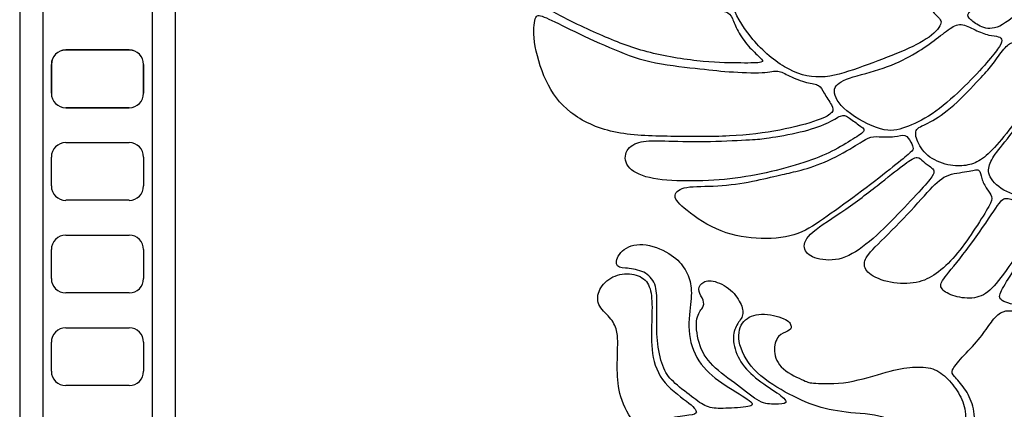
# Model space of a CAD drawing. Units: millimetres. Extents: x 100 to 533, y 8 to 409.
# Drawn here: x 100 to 262, y 148 to 212 of the extents above; entities that cross this region are included whole.
import ezdxf

# ---------------------------------------------------------------- set-up
doc = ezdxf.new("R2010")
doc.units = ezdxf.units.MM
for name, color, linetype in [('Default', 7, 'Continuous'), ('DV1_Layer_1', 7, 'Continuous'), ('Layer_1', 7, 'Continuous')]:
    doc.layers.add(name, color=color, linetype=linetype)

# ---------------------------------------------------------------- blocks, each defined once
blk = doc.blocks.new('SE1')
at = {"layer": 'Default', "color": 7, "linetype": 'Continuous'}
for p, q in [((99.79, 396.52), (99.79, 7.77)), ((103.59, 392.72), (103.59, 11.57)), ((121.64, 374.67), (121.64, 29.62)), ((117.84, 206.9), (107.39, 206.9)), ((107.39, 206.9), (117.84, 206.9)), ((105.02, 204.52), (105.02, 199.77)), ((105.02, 199.77), (105.02, 204.52)), ((120.22, 199.77), (120.22, 204.52)), ((120.22, 204.52), (120.22, 199.77)), ((107.39, 197.4), (117.84, 197.4)), ((117.84, 197.4), (107.39, 197.4)), ((107.39, 191.65), (117.84, 191.65)), ((105.02, 184.52), (105.02, 189.27)), ((120.22, 189.27), (120.22, 184.52)), ((117.84, 182.15), (107.39, 182.15)), ((107.39, 176.4), (117.84, 176.4)), ((105.02, 169.28), (105.02, 174.03)), ((120.22, 174.03), (120.22, 169.28)), ((117.84, 166.9), (107.39, 166.9)), ((107.39, 161.15), (117.84, 161.15)), ((105.02, 154.03), (105.02, 158.78)), ((120.22, 158.78), (120.22, 154.03)), ((117.84, 151.65), (107.39, 151.65))]:
    blk.add_line(p, q, dxfattribs=at)
for centre, radius, start, end in [((107.39, 204.52), 2.37, 90, 180), ((107.39, 204.52), 2.38, 90, 180), ((117.84, 204.52), 2.37, 0, 90), ((117.84, 204.52), 2.38, 0, 90), ((107.39, 199.77), 2.38, 180, 270), ((107.39, 199.77), 2.38, 180, 270), ((117.84, 199.77), 2.37, 270, 360), ((117.84, 199.77), 2.38, 270, 360), ((107.39, 189.27), 2.38, 90, 180), ((117.84, 189.27), 2.38, 0, 90), ((107.39, 184.52), 2.38, 180, 270), ((117.84, 184.52), 2.38, 270, 360), ((107.39, 174.03), 2.38, 90, 180), ((117.84, 174.03), 2.38, 0, 90), ((107.39, 169.28), 2.38, 180, 270), ((117.84, 169.28), 2.38, 270, 360), ((107.39, 158.78), 2.38, 90, 180), ((117.84, 158.78), 2.38, 0, 90), ((107.39, 154.03), 2.38, 180, 270), ((117.84, 154.03), 2.38, 270, 360)]:
    blk.add_arc(centre, radius, start, end, dxfattribs=at)
at = {"layer": 'DV1_Layer_1', "color": 7, "linetype": 'Continuous'}
for points, knots in [([(202.92, 216.17), (199.8, 217.39), (195.18, 219.17), (191.14, 221.19), (187.1, 223.21), (183.64, 225.48), (181.13, 227.47), (178.61, 229.46), (177.03, 231.17), (175.94, 232.34), (174.84, 233.51), (174.23, 234.14), (173.21, 234.45), (172.2, 234.77), (170.78, 234.77), (169.88, 234.34), (168.98, 233.91), (168.59, 233.06), (168.68, 230.67), (169.16, 229.13), (171.92, 225.06), (174.19, 222.52), (177.17, 220.09), (180.16, 217.66), (183.86, 215.33), (187.14, 213.51), (190.41, 211.69), (193.27, 210.36), (195.9, 209.24), (198.54, 208.11), (200.94, 207.17), (203.76, 206.46), (206.59, 205.76), (209.83, 205.28), (212.46, 205.03), (215.08, 204.78), (217.09, 204.77), (218.69, 204.76), (220.29, 204.75), (221.49, 204.75), (221.98, 204.88), (222.47, 205.01), (222.24, 205.26), (221.77, 205.71), (221.31, 206.16), (220.6, 206.8), (219.93, 207.55), (219.26, 208.31), (218.64, 209.18), (217.78, 210.79), (217.55, 211.54), (217.02, 212.66), (216.71, 213.04), (216.2, 213.2), (215.68, 213.37), (214.96, 213.33), (213.77, 213.37), (212.59, 213.41), (210.93, 213.53), (209.29, 213.92), (207.66, 214.3), (206.04, 214.96), (202.92, 216.17)], [0, 0, 0, 0, 0.043478, 0.043478, 0.043478, 0.086957, 0.086957, 0.086957, 0.130435, 0.130435, 0.130435, 0.173913, 0.173913, 0.173913, 0.217391, 0.217391, 0.217391, 0.26087, 0.26087, 0.304348, 0.304348, 0.347826, 0.347826, 0.347826, 0.391304, 0.391304, 0.391304, 0.434783, 0.434783, 0.434783, 0.478261, 0.478261, 0.478261, 0.521739, 0.521739, 0.521739, 0.565217, 0.565217, 0.565217, 0.608696, 0.608696, 0.608696, 0.652174, 0.652174, 0.652174, 0.695652, 0.695652, 0.695652, 0.73913, 0.73913, 0.782609, 0.782609, 0.826087, 0.826087, 0.826087, 0.869565, 0.869565, 0.869565, 0.913043, 0.913043, 0.913043, 1, 1, 1, 1]), ([(269.3, 223.01), (266.63, 221.09), (263.39, 218.83), (261.06, 217.11), (258.73, 215.39), (257.3, 214.2), (256.63, 213.48), (255.95, 212.75), (256.03, 212.5), (256.33, 212.15), (256.62, 211.81), (257.13, 211.37), (257.84, 210.98), (258.54, 210.6), (259.45, 210.28), (260.51, 210.54), (261.58, 210.8), (262.79, 211.65), (264.88, 213.34), (266.96, 215.04), (269.91, 217.59), (272.51, 219.95), (275.11, 222.3), (277.35, 224.47), (278.59, 225.67), (279.83, 226.87), (280.08, 227.11), (280.04, 227.23), (279.99, 227.35), (279.67, 227.35), (279.34, 227.4), (279.01, 227.45), (278.66, 227.54), (278.31, 227.71), (277.95, 227.87), (277.59, 228.11), (277.24, 228.19), (276.9, 228.27), (276.56, 228.19), (275.33, 227.36), (274.1, 226.52), (271.98, 224.94), (269.3, 223.01)], [0, 0, 0, 0, 0.066667, 0.066667, 0.066667, 0.133333, 0.133333, 0.133333, 0.2, 0.2, 0.2, 0.266667, 0.266667, 0.266667, 0.333333, 0.333333, 0.333333, 0.4, 0.4, 0.4, 0.466667, 0.466667, 0.466667, 0.533333, 0.533333, 0.533333, 0.6, 0.6, 0.6, 0.666667, 0.666667, 0.666667, 0.733333, 0.733333, 0.733333, 0.8, 0.8, 0.8, 0.866667, 0.866667, 0.866667, 1, 1, 1, 1]), ([(237.85, 215.53), (235.55, 215.33), (232.55, 215.17), (229.76, 215.14), (226.98, 215.12), (224.41, 215.22), (220.26, 215.71), (218.68, 216.08), (217.81, 216.04), (216.94, 216), (216.78, 215.55), (217.25, 214.27), (217.72, 213), (218.82, 210.91), (220.37, 208.99), (221.92, 207.06), (223.93, 205.29), (225.9, 204.13), (227.86, 202.96), (229.79, 202.4), (231.8, 202.46), (233.81, 202.51), (235.89, 203.18), (240.18, 204.68), (242.37, 205.51), (244.32, 206.3), (246.27, 207.1), (247.97, 207.87), (250.51, 209.55), (251.36, 210.47), (251.6, 211.1), (251.85, 211.72), (251.5, 212.04), (250.82, 212.71), (250.14, 213.38), (249.12, 214.39), (248.34, 215.12), (247.57, 215.84), (247.03, 216.27), (246.24, 216.4), (245.45, 216.54), (244.41, 216.38), (243.08, 216.17), (241.76, 215.97), (240.15, 215.73), (237.85, 215.53)], [0, 0, 0, 0, 0.058824, 0.058824, 0.058824, 0.117647, 0.117647, 0.176471, 0.176471, 0.176471, 0.235294, 0.235294, 0.235294, 0.294118, 0.294118, 0.294118, 0.352941, 0.352941, 0.352941, 0.411765, 0.411765, 0.411765, 0.470588, 0.470588, 0.529412, 0.529412, 0.529412, 0.588235, 0.588235, 0.647059, 0.647059, 0.647059, 0.705882, 0.705882, 0.705882, 0.764706, 0.764706, 0.764706, 0.823529, 0.823529, 0.823529, 0.882353, 0.882353, 0.882353, 1, 1, 1, 1]), ([(211.13, 203.89), (208.94, 204.14), (206.12, 204.45), (203.69, 205), (201.26, 205.56), (199.22, 206.36), (197.02, 207.31), (194.82, 208.25), (192.47, 209.35), (190.55, 210.28), (188.64, 211.21), (187.16, 211.97), (186.25, 212.33), (185.35, 212.7), (185.03, 212.67), (184.56, 211.35), (184.42, 210.06), (184.68, 208.21), (184.94, 206.36), (185.61, 203.95), (186.57, 201.88), (187.54, 199.81), (188.81, 198.08), (190.65, 196.63), (192.48, 195.19), (194.89, 194.04), (197.73, 193.43), (200.57, 192.81), (203.84, 192.73), (210.44, 192.63), (213.76, 192.6), (216.8, 192.75), (219.84, 192.91), (222.59, 193.24), (225.08, 193.72), (227.57, 194.19), (229.8, 194.8), (231.25, 195.32), (232.7, 195.83), (233.37, 196.25), (233.67, 196.62), (233.97, 196.99), (233.9, 197.33), (233.6, 197.88), (233.3, 198.42), (232.77, 199.18), (232.42, 199.78), (232.07, 200.37), (231.91, 200.8), (231.49, 201.04), (231.07, 201.28), (230.39, 201.34), (229.51, 201.57), (228.63, 201.8), (227.54, 202.22), (226.73, 202.6), (225.92, 202.99), (225.37, 203.35), (224.19, 203.49), (223.56, 203.26), (222.17, 203.18), (220.77, 203.11), (218.61, 203.19), (216.75, 203.33), (214.88, 203.46), (213.32, 203.65), (211.13, 203.89)], [0, 0, 0, 0, 0.041667, 0.041667, 0.041667, 0.083333, 0.083333, 0.083333, 0.125, 0.125, 0.125, 0.166667, 0.166667, 0.166667, 0.208333, 0.208333, 0.25, 0.25, 0.25, 0.291667, 0.291667, 0.291667, 0.333333, 0.333333, 0.333333, 0.375, 0.375, 0.375, 0.416667, 0.416667, 0.458333, 0.458333, 0.458333, 0.5, 0.5, 0.5, 0.541667, 0.541667, 0.541667, 0.583333, 0.583333, 0.583333, 0.625, 0.625, 0.625, 0.666667, 0.666667, 0.666667, 0.708333, 0.708333, 0.708333, 0.75, 0.75, 0.75, 0.791667, 0.791667, 0.791667, 0.833333, 0.833333, 0.875, 0.875, 0.875, 0.916667, 0.916667, 0.916667, 1, 1, 1, 1]), ([(250.14, 208.17), (249.09, 207.4), (247.91, 206.6), (245.04, 205.05), (243.35, 204.3), (241.44, 203.69), (239.54, 203.07), (237.43, 202.59), (236.07, 202.07), (234.72, 201.55), (234.12, 200.99), (234.11, 200.13), (234.1, 199.26), (234.69, 198.1), (237.63, 195.67), (239.98, 194.4), (241.7, 193.91), (243.43, 193.41), (244.52, 193.7), (245.82, 194.18), (247.11, 194.66), (248.61, 195.34), (250.2, 196.41), (251.8, 197.49), (253.5, 198.96), (255, 200.39), (256.5, 201.82), (257.81, 203.2), (258.82, 204.35), (259.83, 205.49), (260.53, 206.38), (261, 207.04), (261.47, 207.71), (261.7, 208.13), (261.7, 208.45), (261.71, 208.77), (261.5, 208.99), (261.12, 209.09), (260.75, 209.2), (260.21, 209.2), (259.55, 209.36), (258.88, 209.52), (258.08, 209.84), (257.28, 210.22), (256.49, 210.6), (255.7, 211.05), (254.99, 211.08), (254.28, 211.13), (253.66, 210.76), (252.88, 210.22), (252.11, 209.67), (251.19, 208.93), (250.14, 208.17)], [0, 0, 0, 0, 0.052632, 0.052632, 0.105263, 0.105263, 0.105263, 0.157895, 0.157895, 0.157895, 0.210526, 0.210526, 0.210526, 0.263158, 0.263158, 0.315789, 0.315789, 0.315789, 0.368421, 0.368421, 0.368421, 0.421053, 0.421053, 0.421053, 0.473684, 0.473684, 0.473684, 0.526316, 0.526316, 0.526316, 0.578947, 0.578947, 0.578947, 0.631579, 0.631579, 0.631579, 0.684211, 0.684211, 0.684211, 0.736842, 0.736842, 0.736842, 0.789474, 0.789474, 0.789474, 0.842105, 0.842105, 0.842105, 0.894737, 0.894737, 0.894737, 1, 1, 1, 1]), ([(257.9, 201.97), (256.85, 200.84), (255.26, 199.13), (253.79, 197.83), (252.32, 196.53), (250.97, 195.63), (248.83, 194.51), (248.05, 194.28), (247.71, 193.81), (247.37, 193.33), (247.47, 192.61), (247.85, 191.77), (248.23, 190.93), (248.89, 189.97), (249.86, 189.27), (250.84, 188.57), (252.13, 188.13), (253.24, 187.93), (254.35, 187.74), (255.27, 187.79), (256.11, 187.97), (256.94, 188.14), (257.69, 188.43), (258.51, 189.03), (259.33, 189.62), (260.23, 190.52), (261.26, 191.71), (262.28, 192.91), (263.45, 194.4), (264.6, 196), (265.76, 197.6), (266.91, 199.29), (269.07, 202.66), (270.08, 204.33), (270.62, 205.31), (271.15, 206.29), (271.21, 206.58), (270.95, 206.8), (270.7, 207.02), (270.14, 207.17), (269.64, 207.41), (269.14, 207.64), (268.7, 207.96), (268.27, 208.07), (267.84, 208.17), (267.43, 208.07), (266.87, 207.99), (266.32, 207.91), (265.62, 207.85), (264.4, 208), (263.86, 208.2), (263.36, 208.07), (262.86, 207.93), (262.39, 207.47), (261.83, 206.76), (261.27, 206.06), (260.61, 205.13), (260.03, 204.39), (259.45, 203.65), (258.95, 203.1), (257.9, 201.97)], [0, 0, 0, 0, 0.045455, 0.045455, 0.045455, 0.090909, 0.090909, 0.136364, 0.136364, 0.136364, 0.181818, 0.181818, 0.181818, 0.227273, 0.227273, 0.227273, 0.272727, 0.272727, 0.272727, 0.318182, 0.318182, 0.318182, 0.363636, 0.363636, 0.363636, 0.409091, 0.409091, 0.409091, 0.454545, 0.454545, 0.454545, 0.5, 0.5, 0.545455, 0.545455, 0.545455, 0.590909, 0.590909, 0.590909, 0.636364, 0.636364, 0.636364, 0.681818, 0.681818, 0.681818, 0.727273, 0.727273, 0.727273, 0.772727, 0.772727, 0.818182, 0.818182, 0.818182, 0.863636, 0.863636, 0.863636, 0.909091, 0.909091, 0.909091, 1, 1, 1, 1]), ([(268.37, 200.34), (267.32, 198.65), (266.14, 196.87), (264.9, 195.21), (263.66, 193.55), (262.35, 192), (261.46, 190.86), (260.56, 189.73), (260.08, 189.01), (259.48, 187.56), (259.36, 186.84), (260.23, 185.17), (261.22, 184.23), (262.51, 183.6), (263.81, 182.97), (265.41, 182.66), (266.78, 182.67), (268.15, 182.68), (269.28, 183), (270.27, 183.7), (271.26, 184.41), (272.1, 185.51), (273.22, 187.2), (274.33, 188.89), (275.72, 191.17), (276.88, 193.17), (278.03, 195.16), (278.95, 196.87), (279.92, 198.65), (280.89, 200.43), (281.91, 202.27), (282.48, 203.34), (283.05, 204.41), (283.19, 204.7), (283.13, 204.91), (283.07, 205.11), (282.81, 205.24), (282.41, 205.27), (282, 205.3), (281.44, 205.25), (280.84, 205.15), (280.24, 205.05), (279.59, 204.9), (278.97, 204.98), (278.35, 205.06), (277.75, 205.37), (277.12, 205.71), (276.5, 206.05), (275.84, 206.42), (274.57, 206.66), (273.96, 206.53), (273.3, 206.27), (272.65, 206.01), (271.95, 205.62), (271.15, 204.63), (270.34, 203.63), (269.42, 202.03), (268.37, 200.34)], [0, 0, 0, 0, 0.047619, 0.047619, 0.047619, 0.095238, 0.095238, 0.095238, 0.142857, 0.142857, 0.190476, 0.190476, 0.238095, 0.238095, 0.238095, 0.285714, 0.285714, 0.285714, 0.333333, 0.333333, 0.333333, 0.380952, 0.380952, 0.380952, 0.428571, 0.428571, 0.428571, 0.47619, 0.47619, 0.47619, 0.52381, 0.52381, 0.52381, 0.571429, 0.571429, 0.571429, 0.619048, 0.619048, 0.619048, 0.666667, 0.666667, 0.666667, 0.714286, 0.714286, 0.714286, 0.761905, 0.761905, 0.761905, 0.809524, 0.809524, 0.857143, 0.857143, 0.857143, 0.904762, 0.904762, 0.904762, 1, 1, 1, 1]), ([(220.08, 192.13), (218.6, 192.04), (216.14, 191.91), (213.65, 191.86), (211.17, 191.81), (208.66, 191.85), (206.8, 191.91), (204.93, 191.96), (203.72, 192.03), (202.65, 191.86), (201.58, 191.69), (200.66, 191.29), (200.12, 190.6), (199.59, 189.92), (199.44, 188.94), (199.9, 188.09), (200.36, 187.23), (201.43, 186.5), (203.02, 186.04), (204.6, 185.59), (206.7, 185.41), (208.95, 185.36), (211.21, 185.31), (213.63, 185.37), (215.99, 185.6), (218.34, 185.83), (220.64, 186.22), (222.86, 186.7), (225.07, 187.19), (227.21, 187.78), (230.86, 188.97), (232.37, 189.57), (235.02, 190.89), (236.17, 191.61), (237.12, 192.2), (238.07, 192.79), (238.82, 193.24), (238.96, 193.6), (239.1, 193.95), (238.63, 194.2), (238.08, 194.58), (237.54, 194.96), (236.91, 195.47), (236.43, 195.79), (235.96, 196.1), (235.64, 196.22), (235.11, 196.02), (234.58, 195.82), (233.85, 195.3), (231.67, 194.3), (230.23, 193.82), (228.47, 193.4), (226.72, 192.99), (224.65, 192.64), (223.36, 192.45), (222.07, 192.25), (221.56, 192.21), (220.08, 192.13)], [0, 0, 0, 0, 0.047619, 0.047619, 0.047619, 0.095238, 0.095238, 0.095238, 0.142857, 0.142857, 0.142857, 0.190476, 0.190476, 0.190476, 0.238095, 0.238095, 0.238095, 0.285714, 0.285714, 0.285714, 0.333333, 0.333333, 0.333333, 0.380952, 0.380952, 0.380952, 0.428571, 0.428571, 0.428571, 0.47619, 0.47619, 0.52381, 0.52381, 0.571429, 0.571429, 0.571429, 0.619048, 0.619048, 0.619048, 0.666667, 0.666667, 0.666667, 0.714286, 0.714286, 0.714286, 0.761905, 0.761905, 0.761905, 0.809524, 0.809524, 0.857143, 0.857143, 0.857143, 0.904762, 0.904762, 0.904762, 1, 1, 1, 1]), ([(225.05, 186.29), (223.89, 186.02), (222.35, 185.63), (220.58, 185.29), (218.81, 184.95), (216.81, 184.65), (214.86, 184.54), (212.92, 184.43), (211.04, 184.49), (209.79, 184.28), (208.55, 184.07), (207.95, 183.57), (207.85, 183.02), (207.75, 182.48), (208.15, 181.87), (209.35, 180.85), (210.54, 179.83), (212.53, 178.39), (216.75, 176.49), (218.98, 176.04), (223.43, 175.76), (225.65, 175.93), (227.44, 176.48), (229.24, 177.03), (230.62, 177.95), (232.28, 179.1), (233.94, 180.26), (235.89, 181.65), (237.85, 183.1), (239.81, 184.55), (241.77, 186.06), (243.23, 187.22), (244.69, 188.38), (245.66, 189.19), (246.24, 189.69), (246.83, 190.2), (247.05, 190.38), (247.07, 190.66), (247.09, 190.94), (246.91, 191.32), (246.68, 191.75), (246.44, 192.19), (246.15, 192.68), (245.73, 192.81), (245.31, 192.95), (244.76, 192.72), (243.23, 192.55), (242.24, 192.6), (241.5, 192.63), (240.77, 192.65), (240.29, 192.65), (239.69, 192.4), (239.1, 192.15), (238.39, 191.64), (235.89, 190.14), (234.1, 189.15), (232.46, 188.45), (230.82, 187.74), (229.32, 187.31), (228.17, 187.02), (227.02, 186.72), (226.22, 186.56), (225.05, 186.29)], [0, 0, 0, 0, 0.043478, 0.043478, 0.043478, 0.086957, 0.086957, 0.086957, 0.130435, 0.130435, 0.130435, 0.173913, 0.173913, 0.173913, 0.217391, 0.217391, 0.217391, 0.26087, 0.26087, 0.304348, 0.304348, 0.347826, 0.347826, 0.347826, 0.391304, 0.391304, 0.391304, 0.434783, 0.434783, 0.434783, 0.478261, 0.478261, 0.478261, 0.521739, 0.521739, 0.521739, 0.565217, 0.565217, 0.565217, 0.608696, 0.608696, 0.608696, 0.652174, 0.652174, 0.652174, 0.695652, 0.695652, 0.73913, 0.73913, 0.73913, 0.782609, 0.782609, 0.782609, 0.826087, 0.826087, 0.869565, 0.869565, 0.869565, 0.913043, 0.913043, 0.913043, 1, 1, 1, 1]), ([(241.8, 185.07), (240.13, 183.74), (238.04, 182.13), (235.96, 180.69), (233.88, 179.26), (231.79, 178), (230.58, 176.95), (229.37, 175.9), (229.04, 175.06), (229.16, 174.36), (229.28, 173.65), (229.86, 173.07), (231.89, 172.33), (233.34, 172.15), (234.81, 172.49), (236.28, 172.83), (237.76, 173.69), (239.31, 174.91), (240.86, 176.13), (242.48, 177.72), (245.51, 180.82), (246.92, 182.33), (248, 183.5), (249.08, 184.67), (249.81, 185.49), (250.18, 186.03), (250.54, 186.56), (250.54, 186.8), (250.48, 187.01), (250.41, 187.22), (250.28, 187.39), (249.96, 187.64), (249.65, 187.89), (249.16, 188.21), (248.79, 188.54), (248.42, 188.87), (248.18, 189.22), (247.74, 189.21), (247.3, 189.19), (246.66, 188.82), (245.7, 188.12), (244.75, 187.42), (243.48, 186.39), (241.8, 185.07)], [0, 0, 0, 0, 0.0625, 0.0625, 0.0625, 0.125, 0.125, 0.125, 0.1875, 0.1875, 0.1875, 0.25, 0.25, 0.3125, 0.3125, 0.3125, 0.375, 0.375, 0.375, 0.4375, 0.4375, 0.5, 0.5, 0.5, 0.5625, 0.5625, 0.5625, 0.625, 0.625, 0.625, 0.6875, 0.6875, 0.6875, 0.75, 0.75, 0.75, 0.8125, 0.8125, 0.8125, 0.875, 0.875, 0.875, 1, 1, 1, 1]), ([(249.42, 183.42), (248.18, 182.06), (246.54, 180.21), (244.85, 178.48), (243.17, 176.75), (241.45, 175.14), (240.42, 174.04), (239.39, 172.94), (239.06, 172.34), (239.04, 171.72), (239.02, 171.1), (239.31, 170.46), (241.03, 169.29), (242.46, 168.77), (243.91, 168.56), (245.36, 168.35), (246.83, 168.44), (249.28, 169.07), (250.25, 169.6), (251.28, 170.4), (252.31, 171.19), (253.39, 172.25), (254.42, 173.49), (255.45, 174.74), (256.42, 176.19), (257.33, 177.57), (258.24, 178.95), (259.08, 180.27), (259.55, 181.13), (260.03, 181.98), (260.13, 182.37), (260.02, 182.76), (259.91, 183.14), (259.57, 183.53), (259.24, 184.03), (258.91, 184.53), (258.57, 185.15), (258.39, 185.75), (258.21, 186.35), (258.18, 186.94), (257.86, 187.11), (257.54, 187.28), (256.93, 187.04), (255.95, 186.88), (254.98, 186.71), (253.64, 186.62), (252.56, 186.14), (251.48, 185.65), (250.65, 184.79), (249.42, 183.42)], [0, 0, 0, 0, 0.055556, 0.055556, 0.055556, 0.111111, 0.111111, 0.111111, 0.166667, 0.166667, 0.166667, 0.222222, 0.222222, 0.277778, 0.277778, 0.277778, 0.333333, 0.333333, 0.388889, 0.388889, 0.388889, 0.444444, 0.444444, 0.444444, 0.5, 0.5, 0.5, 0.555556, 0.555556, 0.555556, 0.611111, 0.611111, 0.611111, 0.666667, 0.666667, 0.666667, 0.722222, 0.722222, 0.722222, 0.777778, 0.777778, 0.777778, 0.833333, 0.833333, 0.833333, 0.888889, 0.888889, 0.888889, 1, 1, 1, 1]), ([(257.82, 159.2), (257.02, 158.23), (255.97, 157.19), (255.17, 156.31), (254.37, 155.42), (253.8, 154.7), (253.37, 153.79), (253.51, 153.6), (254.31, 152.69), (254.98, 151.97), (255.56, 151.14), (256.13, 150.31), (256.61, 149.37), (256.91, 148.25), (257.2, 147.13), (257.31, 145.81), (257.07, 144.62), (256.83, 143.43), (256.24, 142.36), (255.62, 140.62), (255.6, 139.95), (256.13, 139.63), (256.67, 139.31), (257.76, 139.34), (259.93, 139.66), (262.1, 139.98), (265.34, 140.59), (268.54, 141.45), (271.74, 142.31), (274.9, 143.4), (278.11, 144.05), (281.32, 144.69), (284.59, 144.88), (287.22, 145), (289.86, 145.12), (291.87, 145.17), (294.02, 145.3), (296.18, 145.44), (298.48, 145.65), (300.37, 145.72), (302.25, 145.79), (303.73, 145.71), (305.05, 144.96), (306.38, 144.21), (307.55, 142.79), (309.04, 140.74), (310.53, 138.69), (312.32, 136.02), (313.55, 134.22), (314.78, 132.43), (315.45, 131.52), (316.03, 130.49), (316.6, 129.46), (317.08, 128.31), (317.31, 127.21), (317.54, 126.11), (317.51, 125.07), (317.33, 122.82), (317.16, 121.61), (316.87, 120.72), (316.58, 119.82), (316.15, 119.23), (316.12, 118.86), (316.09, 118.48), (316.47, 118.32), (317.81, 118.58), (319.15, 118.83), (321.45, 119.5), (323.55, 120.25), (325.65, 121), (327.55, 121.83), (329.76, 122.18), (331.97, 122.52), (334.48, 122.39), (338.15, 123.1), (341.82, 123.81), (346.64, 125.36), (349.86, 126.17), (353.09, 126.97), (354.72, 127.02), (355.66, 127.21), (356.59, 127.4), (356.84, 127.72), (356.59, 129.06), (356.11, 130.07), (354.61, 132.59), (353.6, 134.09), (352.75, 135.94), (351.91, 137.78), (351.24, 139.98), (350.33, 143.67), (350.09, 145.17), (349.62, 145.92), (349.15, 146.67), (348.46, 146.67), (346.29, 147.31), (344.82, 147.96), (343.41, 148.99), (342.01, 150.02), (340.67, 151.43), (339.89, 152.69), (339.11, 153.95), (338.9, 155.05), (339.06, 156.21), (339.22, 157.38), (339.76, 158.61), (340.25, 159.83), (340.75, 161.04), (341.2, 162.25), (341.43, 163.38), (341.66, 164.51), (341.66, 165.57), (341.02, 166.56), (340.37, 167.55), (339.09, 168.47), (337.99, 169.68), (336.89, 170.9), (335.98, 172.39), (335.37, 173.63), (334.75, 174.86), (334.43, 175.82), (334.34, 176.99), (334.24, 178.15), (334.38, 179.52), (334.87, 181.03), (335.36, 182.55), (336.21, 184.22), (335.78, 184.81), (335.35, 185.4), (333.65, 184.91), (332.46, 184.69), (331.27, 184.47), (330.6, 184.52), (330.01, 184.32), (329.42, 184.12), (328.92, 183.66), (328.33, 183.14), (327.74, 182.62), (327.07, 182.03), (325.8, 181.28), (324.53, 180.53), (322.65, 179.62), (321.1, 179.01), (319.55, 178.39), (318.32, 178.07), (316.69, 177.69), (316.28, 177.64), (315.34, 176.65), (314.81, 175.71), (314.31, 174.55), (313.82, 173.39), (313.36, 171.99), (312.61, 170.44), (311.86, 168.89), (310.82, 167.17), (309.88, 166.01), (308.95, 164.85), (308.12, 164.23), (307.13, 163.83), (306.14, 163.43), (304.98, 163.24), (303.81, 163.2), (302.63, 163.16), (301.42, 163.27), (300.66, 163.52), (299.9, 163.78), (299.58, 164.18), (298.67, 164.36), (298.08, 164.15), (297.18, 163.8), (296.28, 163.45), (293.88, 162.49), (290.61, 162.01), (289.46, 161.98), (288.31, 161.95), (287.64, 162.14), (287.16, 162.45), (286.67, 162.76), (286.38, 163.19), (285.9, 163.27), (285.42, 163.35), (284.75, 163.08), (283.76, 162.8), (282.77, 162.52), (281.45, 162.22), (280.49, 162.26), (279.53, 162.3), (278.91, 162.68), (278.51, 163.03), (278.11, 163.37), (277.92, 163.7), (277.4, 163.83), (276.88, 163.96), (276.02, 163.91), (273.96, 163.72), (272.76, 163.59), (271.15, 163.75), (270.75, 164.04), (270.28, 164.08), (269.81, 164.12), (269.28, 163.91), (268.53, 163.83), (267.78, 163.75), (266.81, 163.8), (265.89, 163.86), (264.97, 163.91), (264.08, 163.96), (263.36, 163.98), (262.64, 163.99), (262.07, 163.96), (261.5, 163.61), (260.92, 163.27), (260.33, 162.6), (259.76, 161.82), (259.18, 161.04), (258.62, 160.16), (257.82, 159.2)], [0, 0, 0, 0, 0.012821, 0.012821, 0.012821, 0.025641, 0.025641, 0.038462, 0.038462, 0.051282, 0.051282, 0.051282, 0.064103, 0.064103, 0.064103, 0.076923, 0.076923, 0.076923, 0.089744, 0.089744, 0.102564, 0.102564, 0.102564, 0.115385, 0.115385, 0.115385, 0.128205, 0.128205, 0.128205, 0.141026, 0.141026, 0.141026, 0.153846, 0.153846, 0.153846, 0.166667, 0.166667, 0.166667, 0.179487, 0.179487, 0.179487, 0.192308, 0.192308, 0.192308, 0.205128, 0.205128, 0.205128, 0.217949, 0.217949, 0.217949, 0.230769, 0.230769, 0.230769, 0.24359, 0.24359, 0.24359, 0.25641, 0.25641, 0.269231, 0.269231, 0.269231, 0.282051, 0.282051, 0.282051, 0.294872, 0.294872, 0.294872, 0.307692, 0.307692, 0.307692, 0.320513, 0.320513, 0.320513, 0.333333, 0.333333, 0.333333, 0.346154, 0.346154, 0.346154, 0.358974, 0.358974, 0.358974, 0.371795, 0.371795, 0.384615, 0.384615, 0.397436, 0.397436, 0.397436, 0.410256, 0.410256, 0.423077, 0.423077, 0.423077, 0.435897, 0.435897, 0.448718, 0.448718, 0.448718, 0.461538, 0.461538, 0.461538, 0.474359, 0.474359, 0.474359, 0.487179, 0.487179, 0.487179, 0.5, 0.5, 0.5, 0.512821, 0.512821, 0.512821, 0.525641, 0.525641, 0.525641, 0.538462, 0.538462, 0.538462, 0.551282, 0.551282, 0.551282, 0.564103, 0.564103, 0.564103, 0.576923, 0.576923, 0.576923, 0.589744, 0.589744, 0.589744, 0.602564, 0.602564, 0.602564, 0.615385, 0.615385, 0.615385, 0.628205, 0.628205, 0.628205, 0.641026, 0.641026, 0.641026, 0.653846, 0.653846, 0.666667, 0.666667, 0.679487, 0.679487, 0.679487, 0.692308, 0.692308, 0.692308, 0.705128, 0.705128, 0.705128, 0.717949, 0.717949, 0.717949, 0.730769, 0.730769, 0.730769, 0.74359, 0.74359, 0.74359, 0.75641, 0.75641, 0.769231, 0.769231, 0.769231, 0.782051, 0.794872, 0.794872, 0.794872, 0.807692, 0.807692, 0.807692, 0.820513, 0.820513, 0.820513, 0.833333, 0.833333, 0.833333, 0.846154, 0.846154, 0.846154, 0.858974, 0.858974, 0.858974, 0.871795, 0.871795, 0.871795, 0.884615, 0.884615, 0.897436, 0.897436, 0.910256, 0.910256, 0.910256, 0.923077, 0.923077, 0.923077, 0.935897, 0.935897, 0.935897, 0.948718, 0.948718, 0.948718, 0.961538, 0.961538, 0.961538, 0.974359, 0.974359, 0.974359, 1, 1, 1, 1]), ([(260.71, 180.86), (259.84, 179.6), (258.4, 177.41), (256.92, 175.39), (255.45, 173.37), (253.94, 171.51), (252.98, 170.32), (252.01, 169.13), (251.6, 168.61), (251.67, 167.61), (252.15, 167.13), (252.96, 166.75), (253.76, 166.37), (254.9, 166.09), (255.98, 166.05), (257.06, 166.01), (258.09, 166.21), (259.03, 166.82), (259.97, 167.43), (260.83, 168.46), (261.96, 170.01), (263.1, 171.55), (264.52, 173.63), (265.7, 175.5), (266.89, 177.36), (267.85, 179.02), (268.34, 180.03), (268.82, 181.03), (268.82, 181.39), (268.31, 181.74), (267.8, 181.73), (267.01, 181.75), (266.22, 181.78), (265.16, 181.85), (264.3, 182.02), (263.45, 182.2), (262.81, 182.48), (262.34, 182.46), (261.87, 182.44), (261.58, 182.12), (260.71, 180.86)], [0, 0, 0, 0, 0.066667, 0.066667, 0.066667, 0.133333, 0.133333, 0.133333, 0.2, 0.2, 0.266667, 0.266667, 0.266667, 0.333333, 0.333333, 0.333333, 0.4, 0.4, 0.4, 0.466667, 0.466667, 0.466667, 0.533333, 0.533333, 0.533333, 0.6, 0.6, 0.6, 0.666667, 0.666667, 0.733333, 0.733333, 0.733333, 0.8, 0.8, 0.8, 0.866667, 0.866667, 0.866667, 1, 1, 1, 1]), ([(268.92, 179.2), (268.32, 178.19), (267.35, 176.67), (266.39, 175.12), (265.44, 173.57), (264.5, 171.99), (263.66, 170.63), (262.82, 169.27), (262.07, 168.12), (261.24, 166.5), (261.16, 166.03), (261.77, 165.65), (262.38, 165.26), (263.67, 164.95), (264.92, 164.81), (266.16, 164.66), (267.35, 164.67), (268.33, 164.99), (269.31, 165.3), (270.08, 165.91), (270.85, 166.97), (271.62, 168.02), (272.38, 169.52), (273.18, 171.16), (273.97, 172.81), (274.8, 174.6), (275.33, 175.76), (275.87, 176.93), (276.11, 177.48), (276.01, 178.18), (275.68, 178.32), (275.11, 178.58), (274.53, 178.83), (273.72, 179.19), (272.26, 180.02), (271.62, 180.49), (271.13, 180.77), (270.63, 181.05), (270.28, 181.14), (270, 180.93), (269.72, 180.73), (269.51, 180.22), (268.92, 179.2)], [0, 0, 0, 0, 0.0625, 0.0625, 0.0625, 0.125, 0.125, 0.125, 0.1875, 0.1875, 0.25, 0.25, 0.25, 0.3125, 0.3125, 0.3125, 0.375, 0.375, 0.375, 0.4375, 0.4375, 0.4375, 0.5, 0.5, 0.5, 0.5625, 0.5625, 0.5625, 0.625, 0.625, 0.6875, 0.6875, 0.6875, 0.75, 0.75, 0.8125, 0.8125, 0.8125, 0.875, 0.875, 0.875, 1, 1, 1, 1]), ([(204.81, 162.68), (204.8, 161.49), (204.81, 159.98), (204.99, 158.51), (205.16, 157.03), (205.86, 154.14), (206.98, 152.8), (207.87, 152.01), (208.75, 151.22), (209.96, 150.31), (210.91, 149.6), (211.86, 148.89), (212.55, 148.38), (213.33, 148.13), (214.11, 147.87), (214.96, 147.87), (216.18, 147.91), (217.4, 147.96), (218.98, 148.04), (220.69, 148.36), (220.82, 148.6), (220.06, 149.19), (219.3, 149.78), (217.64, 150.71), (216.11, 151.72), (214.59, 152.72), (213.19, 153.79), (212.15, 155.18), (211.11, 156.57), (210.41, 158.29), (210.2, 160.04), (209.98, 161.79), (210.52, 165.38), (210.57, 167.47), (210.4, 168.42), (210.22, 169.37), (209.85, 170.23), (209.29, 171.06), (208.72, 171.89), (207.98, 172.69), (206.78, 173.41), (205.59, 174.13), (203.96, 174.78), (202.54, 174.87), (201.12, 174.96), (199.92, 174.51), (199.15, 173.81), (198.39, 173.12), (198.07, 172.18), (198.19, 171.67), (198.31, 171.16), (198.87, 171.08), (200.45, 170.9), (201.47, 170.79), (202.34, 170.44), (203.21, 170.09), (203.93, 169.5), (204.74, 167.82), (204.82, 166.72), (204.84, 165.73), (204.86, 164.75), (204.83, 163.87), (204.81, 162.68)], [0, 0, 0, 0, 0.041667, 0.041667, 0.041667, 0.083333, 0.125, 0.125, 0.125, 0.166667, 0.166667, 0.166667, 0.208333, 0.208333, 0.208333, 0.25, 0.25, 0.25, 0.291667, 0.291667, 0.333333, 0.333333, 0.333333, 0.375, 0.375, 0.375, 0.416667, 0.416667, 0.416667, 0.458333, 0.458333, 0.458333, 0.5, 0.541667, 0.541667, 0.541667, 0.583333, 0.583333, 0.583333, 0.625, 0.625, 0.625, 0.666667, 0.666667, 0.666667, 0.708333, 0.708333, 0.708333, 0.75, 0.75, 0.75, 0.791667, 0.791667, 0.833333, 0.833333, 0.833333, 0.875, 0.875, 0.916667, 0.916667, 0.916667, 1, 1, 1, 1]), ([(198.37, 157.93), (198.34, 156.79), (198.28, 155.18), (198.32, 153.68), (198.37, 152.18), (198.5, 150.79), (199.09, 149.21), (199.68, 147.63), (200.72, 145.87), (201.48, 145.08), (202.25, 144.29), (202.73, 144.48), (203.42, 144.82), (204.12, 145.17), (205.03, 145.68), (206.11, 146.03), (207.2, 146.38), (208.46, 146.56), (209.43, 146.68), (210.41, 146.8), (211.11, 146.86), (211.48, 147.42), (211.16, 147.93), (210.13, 148.76), (209.1, 149.59), (207.36, 150.74), (206.18, 152.13), (205, 153.52), (204.39, 155.16), (203.85, 158.66), (203.93, 160.54), (203.99, 162.2), (204.04, 163.86), (204.07, 165.3), (203.93, 166.44), (203.8, 167.58), (203.5, 168.41), (202.89, 169.01), (202.27, 169.61), (201.34, 169.99), (200.31, 170.05), (199.28, 170.12), (198.15, 169.88), (196.33, 168.81), (195.63, 167.98), (195.3, 167.15), (194.97, 166.32), (194.99, 165.49), (195.42, 164.74), (195.85, 163.99), (196.68, 163.32), (197.8, 161.9), (198.1, 161.15), (198.24, 160.44), (198.39, 159.73), (198.39, 159.06), (198.37, 157.93)], [0, 0, 0, 0, 0.047619, 0.047619, 0.047619, 0.095238, 0.095238, 0.095238, 0.142857, 0.142857, 0.142857, 0.190476, 0.190476, 0.190476, 0.238095, 0.238095, 0.238095, 0.285714, 0.285714, 0.285714, 0.333333, 0.333333, 0.380952, 0.380952, 0.380952, 0.428571, 0.428571, 0.428571, 0.47619, 0.47619, 0.52381, 0.52381, 0.52381, 0.571429, 0.571429, 0.571429, 0.619048, 0.619048, 0.619048, 0.666667, 0.666667, 0.666667, 0.714286, 0.714286, 0.761905, 0.761905, 0.761905, 0.809524, 0.809524, 0.809524, 0.857143, 0.857143, 0.904762, 0.904762, 0.904762, 1, 1, 1, 1]), ([(211.44, 162.64), (211.27, 161.66), (211.37, 160.11), (211.79, 158.72), (212.2, 157.32), (212.93, 156.09), (214.06, 154.95), (215.2, 153.81), (216.76, 152.76), (218.13, 151.72), (219.51, 150.68), (220.72, 149.64), (221.72, 149.12), (222.72, 148.6), (223.53, 148.6), (224.32, 148.6), (225.11, 148.6), (225.88, 148.6), (226.07, 148.84), (226.26, 149.08), (225.85, 149.57), (224.97, 150.22), (224.09, 150.88), (222.72, 151.71), (221.55, 152.6), (220.37, 153.5), (219.38, 154.46), (218.68, 155.56), (217.99, 156.65), (217.59, 157.89), (217.37, 159.92), (217.56, 160.72), (217.89, 161.38), (218.23, 162.04), (218.71, 162.54), (218.91, 163.09), (219.11, 163.64), (219.03, 164.23), (218.71, 164.98), (218.39, 165.73), (217.83, 166.64), (216.11, 168.11), (214.96, 168.67), (214.09, 168.85), (213.22, 169.02), (212.63, 168.81), (212.24, 168.46), (211.86, 168.11), (211.67, 167.63), (211.78, 167.15), (211.88, 166.67), (212.28, 166.18), (212.46, 165.73), (212.63, 165.27), (212.58, 164.85), (212.33, 164.43), (212.07, 164.02), (211.62, 163.61), (211.44, 162.64)], [0, 0, 0, 0, 0.047619, 0.047619, 0.047619, 0.095238, 0.095238, 0.095238, 0.142857, 0.142857, 0.142857, 0.190476, 0.190476, 0.190476, 0.238095, 0.238095, 0.238095, 0.285714, 0.285714, 0.285714, 0.333333, 0.333333, 0.333333, 0.380952, 0.380952, 0.380952, 0.428571, 0.428571, 0.428571, 0.47619, 0.47619, 0.52381, 0.52381, 0.52381, 0.571429, 0.571429, 0.571429, 0.619048, 0.619048, 0.619048, 0.666667, 0.666667, 0.714286, 0.714286, 0.714286, 0.761905, 0.761905, 0.761905, 0.809524, 0.809524, 0.809524, 0.857143, 0.857143, 0.857143, 0.904762, 0.904762, 0.904762, 1, 1, 1, 1]), ([(211.66, 116.22), (210.01, 113.99), (208.38, 111.18), (207.85, 107.55), (207.33, 103.92), (207.92, 99.48), (209.17, 96.21), (210.41, 92.95), (212.31, 90.86), (213.64, 89.67), (214.96, 88.48), (215.71, 88.18), (216.42, 88.97), (217.13, 89.76), (217.8, 91.63), (218.8, 94.06), (219.81, 96.48), (221.15, 99.45), (221.99, 101.24), (222.83, 103.04), (223.18, 103.65), (223.22, 104.27), (223.26, 104.88), (222.99, 105.5), (222.82, 106.53), (222.64, 107.56), (222.56, 109.01), (222.91, 110.44), (223.26, 111.87), (224.04, 113.29), (227.52, 116.07), (230.22, 117.44), (233.14, 118.96), (236.06, 120.49), (239.19, 122.18), (242.2, 124.48), (245.21, 126.78), (248.1, 129.7), (250.06, 132.2), (252.01, 134.7), (253.03, 136.79), (254.47, 140.25), (254.9, 141.61), (255.22, 142.99), (255.54, 144.37), (255.76, 145.76), (255.69, 146.95), (255.62, 148.14), (255.28, 149.13), (254.75, 150.08), (254.23, 151.03), (253.54, 151.94), (252.8, 152.71), (252.06, 153.47), (251.29, 154.08), (249.36, 154.73), (248.21, 154.75), (246.98, 154.66), (245.75, 154.57), (244.43, 154.35), (242.64, 153.86), (240.85, 153.36), (238.57, 152.59), (236.39, 152.24), (234.21, 151.89), (232.12, 151.97), (231.02, 152.04), (229.93, 152.1), (229.82, 152.16), (228.19, 152.88), (226.66, 153.55), (224.71, 155.26), (224.28, 156.31), (224.21, 157.28), (224.14, 158.26), (224.44, 159.17), (224.89, 159.71), (225.35, 160.24), (225.96, 160.4), (226.38, 160.6), (226.79, 160.8), (227.01, 161.04), (226.97, 161.41), (226.93, 161.77), (226.63, 162.25), (225.74, 162.66), (224.84, 163.08), (223.34, 163.43), (220.85, 163.37), (219.86, 162.97), (219.19, 162.21), (218.52, 161.45), (217.83, 159.2), (219.49, 155.77), (220.86, 154.3), (222.24, 152.83), (224.17, 151.6), (225.99, 150.59), (227.81, 149.59), (229.52, 148.81), (231.26, 148.26), (233, 147.71), (234.77, 147.39), (236.8, 147.19), (238.84, 146.99), (241.14, 146.91), (242.8, 146.19), (244.46, 145.47), (245.48, 144.1), (245.59, 142.56), (245.69, 141.02), (244.89, 139.31), (243.59, 137.58), (242.29, 135.86), (240.5, 134.12), (237.76, 132.34), (235.01, 130.56), (231.32, 128.74), (227.64, 126.97), (223.96, 125.2), (220.29, 123.49), (217.63, 121.8), (214.96, 120.12), (213.3, 118.46), (211.66, 116.22)], [0, 0, 0, 0, 0.022222, 0.022222, 0.022222, 0.044444, 0.044444, 0.044444, 0.066667, 0.066667, 0.066667, 0.088889, 0.088889, 0.088889, 0.111111, 0.111111, 0.111111, 0.133333, 0.133333, 0.133333, 0.155556, 0.155556, 0.155556, 0.177778, 0.177778, 0.177778, 0.2, 0.2, 0.2, 0.222222, 0.222222, 0.244444, 0.244444, 0.244444, 0.266667, 0.266667, 0.266667, 0.288889, 0.288889, 0.288889, 0.311111, 0.311111, 0.333333, 0.333333, 0.333333, 0.355556, 0.355556, 0.355556, 0.377778, 0.377778, 0.377778, 0.4, 0.4, 0.4, 0.422222, 0.422222, 0.444444, 0.444444, 0.444444, 0.466667, 0.466667, 0.466667, 0.488889, 0.488889, 0.488889, 0.511111, 0.511111, 0.511111, 0.533333, 0.533333, 0.555556, 0.555556, 0.577778, 0.577778, 0.577778, 0.6, 0.6, 0.6, 0.622222, 0.622222, 0.622222, 0.644444, 0.644444, 0.644444, 0.666667, 0.666667, 0.666667, 0.688889, 0.688889, 0.711111, 0.711111, 0.711111, 0.733333, 0.755556, 0.755556, 0.755556, 0.777778, 0.777778, 0.777778, 0.8, 0.8, 0.8, 0.822222, 0.822222, 0.822222, 0.844444, 0.844444, 0.844444, 0.866667, 0.866667, 0.866667, 0.888889, 0.888889, 0.888889, 0.911111, 0.911111, 0.911111, 0.933333, 0.933333, 0.933333, 0.955556, 0.955556, 0.955556, 1, 1, 1, 1])]:
    blk.add_open_spline(points, degree=3, knots=knots, dxfattribs=at)
at = {"layer": 'Layer_1', "color": 7, "linetype": 'Continuous'}
blk.add_line((125.44, 370.87), (125.44, 33.42), dxfattribs=at)

msp = doc.modelspace()

# ---------------------------------------------------------------- block references
at = {"layer": 'Default'}
msp.add_blockref('SE1', (0, 0), dxfattribs=at)

doc.saveas('drawing.dxf')
